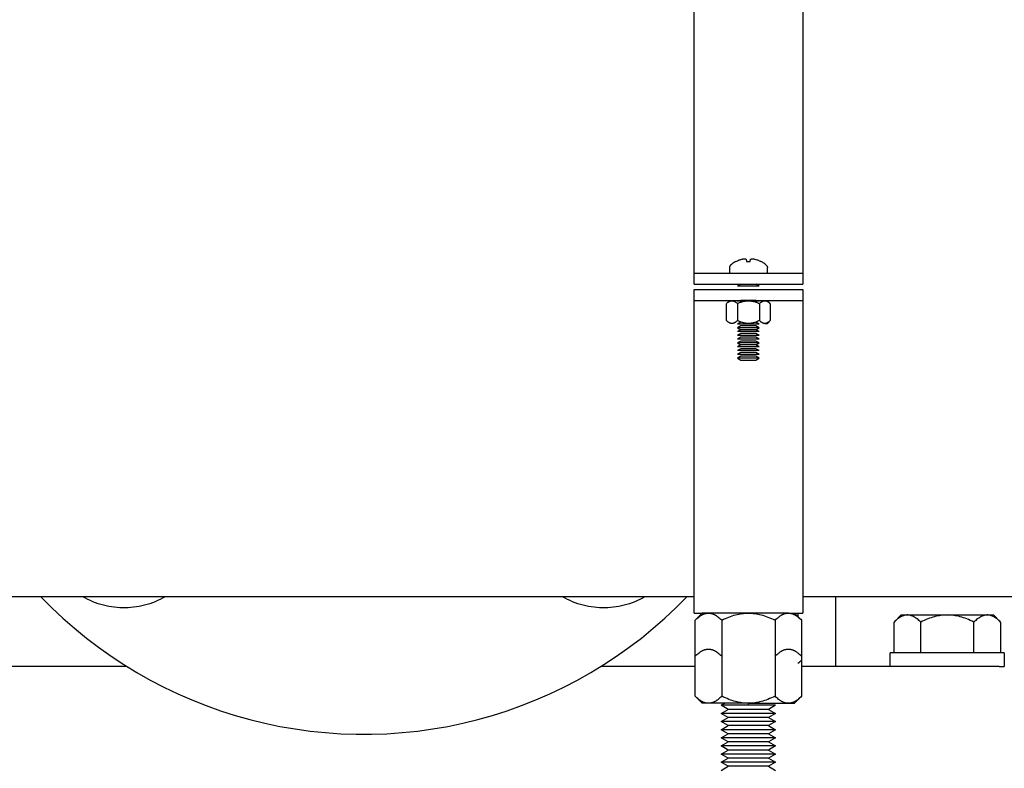
# Model space of a CAD drawing. Units: millimetres. Extents: x -1748 to 3828, y 442 to 6277.
# Drawn here: x 187 to 368, y 2779 to 2917 of the extents above; entities that cross this region are included whole.
import ezdxf

# ---------------------------------------------------------------- set-up
doc = ezdxf.new("R2010")
doc.units = ezdxf.units.MM
for name, color, linetype, true_color in [('Make2D$Visible$Curves$0', 7, 'Continuous', 0xe6e6e6), ('Make2D$Visible$Curves$1', 7, 'Continuous', 0x000000), ('Make2D$Visible$Curves$3DCPCOLOR254', 7, 'Continuous', 0xd6d6d6)]:
    doc.layers.add(name, color=color, linetype=linetype, true_color=true_color)

msp = doc.modelspace()

# ---------------------------------------------------------------- linework, layer by layer
at = {"layer": 'Make2D$Visible$Curves$0', "color": 0, "linetype": 'ByBlock', "lineweight": -2}
for points in [[(317.58, 2872.24), (317.57, 2872.22), (317.55, 2872.2), (317.53, 2872.18), (317.52, 2872.17), (317.5, 2872.15), (317.49, 2872.13), (317.47, 2872.11), (317.46, 2872.09), (317.45, 2872.07), (317.44, 2872.05), (317.43, 2872.03), (317.42, 2872.01), (317.41, 2871.99), (317.4, 2871.96), (317.39, 2871.94), (317.38, 2871.92), (317.37, 2871.9), (317.37, 2871.87), (317.36, 2871.85), (317.36, 2871.83), (317.35, 2871.8), (317.35, 2871.78), (317.35, 2871.75), (317.35, 2871.73), (317.35, 2871.71)], [(317.35, 2871.71), (317.35, 2870.71)], [(318.55, 2872.91), (318.4, 2872.83), (318.26, 2872.74), (318.12, 2872.65), (317.98, 2872.55), (317.84, 2872.45), (317.71, 2872.35), (317.58, 2872.24)], [(318.55, 2872.9), (318.7, 2872.97), (318.85, 2873.04), (319.01, 2873.11), (319.16, 2873.17), (319.32, 2873.22), (319.48, 2873.27), (319.64, 2873.32)], [(318.55, 2872.9), (318.55, 2872.91)], [(318.55, 2872.91), (318.55, 2872.9)], [(319.64, 2873.32), (319.74, 2873.34), (319.84, 2873.35), (319.94, 2873.37), (320.05, 2873.38), (320.15, 2873.38)], [(320.15, 2873.38), (320.19, 2873.38), (320.24, 2873.37), (320.28, 2873.36), (320.32, 2873.35), (320.37, 2873.34), (320.41, 2873.33), (320.45, 2873.32)], [(320.45, 2873.32), (320.49, 2872.9)], [(320.49, 2872.9), (320.67, 2872.91), (320.85, 2872.91), (321.03, 2872.91), (321.2, 2872.9)], [(321.2, 2872.9), (321.25, 2873.32)], [(321.25, 2873.32), (321.29, 2873.33), (321.33, 2873.34), (321.37, 2873.35), (321.42, 2873.36), (321.46, 2873.37), (321.5, 2873.38), (321.55, 2873.38)], [(321.55, 2873.38), (321.65, 2873.38), (321.75, 2873.37), (321.85, 2873.35), (321.96, 2873.34), (322.06, 2873.32)], [(322.06, 2873.32), (322.22, 2873.27), (322.38, 2873.22), (322.53, 2873.17), (322.69, 2873.11), (322.84, 2873.04), (322.99, 2872.97), (323.14, 2872.9)], [(323.14, 2872.9), (323.15, 2872.91)], [(324.11, 2872.24), (323.99, 2872.35), (323.85, 2872.45), (323.72, 2872.55), (323.58, 2872.65), (323.44, 2872.74), (323.3, 2872.83), (323.15, 2872.91)], [(324.11, 2872.24), (324.13, 2872.22), (324.15, 2872.2), (324.16, 2872.18), (324.18, 2872.17), (324.19, 2872.15), (324.21, 2872.13), (324.22, 2872.11), (324.24, 2872.09), (324.25, 2872.07), (324.26, 2872.05), (324.27, 2872.03), (324.28, 2872.01), (324.29, 2871.99), (324.3, 2871.96), (324.31, 2871.94), (324.32, 2871.92), (324.32, 2871.9), (324.33, 2871.87), (324.33, 2871.85), (324.34, 2871.83), (324.34, 2871.8), (324.34, 2871.78), (324.35, 2871.75), (324.35, 2871.73), (324.35, 2871.71)], [(324.35, 2870.71), (324.35, 2871.71)], [(319.45, 2868.71), (318.85, 2868.36)], [(322.85, 2868.36), (318.85, 2868.36)], [(322.85, 2868.36), (322.24, 2868.71)], [(316.81, 2865.11), (316.88, 2865.18), (316.94, 2865.24), (317.01, 2865.3), (317.08, 2865.36), (317.11, 2865.38), (317.14, 2865.4), (317.17, 2865.43), (317.21, 2865.45), (317.24, 2865.47), (317.27, 2865.49), (317.3, 2865.51), (317.33, 2865.52), (317.36, 2865.54), (317.39, 2865.55), (317.42, 2865.57), (317.45, 2865.58), (317.48, 2865.59), (317.51, 2865.6), (317.54, 2865.61), (317.58, 2865.62), (317.61, 2865.63), (317.64, 2865.64), (317.67, 2865.64), (317.7, 2865.65), (317.73, 2865.65), (317.76, 2865.65), (317.79, 2865.65), (317.82, 2865.66)], [(316.81, 2862), (316.81, 2865.11)], [(317.82, 2865.66), (317.85, 2865.65), (317.88, 2865.65), (317.91, 2865.65), (317.94, 2865.65), (317.97, 2865.64), (318, 2865.64), (318.03, 2865.63), (318.06, 2865.62), (318.09, 2865.61), (318.12, 2865.6), (318.15, 2865.59), (318.18, 2865.58), (318.21, 2865.57), (318.24, 2865.55), (318.27, 2865.54), (318.3, 2865.52), (318.34, 2865.51), (318.37, 2865.49), (318.4, 2865.47), (318.43, 2865.45), (318.46, 2865.43), (318.49, 2865.4), (318.53, 2865.38), (318.56, 2865.36), (318.62, 2865.3), (318.69, 2865.24), (318.76, 2865.18), (318.83, 2865.11)], [(318.83, 2865.11), (318.97, 2865.18), (319.1, 2865.24), (319.24, 2865.3), (319.37, 2865.36), (319.5, 2865.4), (319.62, 2865.45), (319.75, 2865.49), (319.88, 2865.52), (320, 2865.55), (320.12, 2865.58), (320.24, 2865.6), (320.36, 2865.62), (320.49, 2865.64), (320.61, 2865.65), (320.73, 2865.65), (320.85, 2865.66)], [(318.83, 2865.11), (318.83, 2862)], [(320.85, 2865.66), (320.97, 2865.65), (321.09, 2865.65), (321.21, 2865.64), (321.33, 2865.62), (321.45, 2865.6), (321.58, 2865.58), (321.7, 2865.55), (321.82, 2865.52), (321.95, 2865.49), (322.07, 2865.45), (322.2, 2865.4), (322.33, 2865.36), (322.46, 2865.3), (322.59, 2865.24), (322.73, 2865.18), (322.87, 2865.11)], [(322.87, 2865.11), (322.94, 2865.18), (323.01, 2865.24), (323.07, 2865.3), (323.14, 2865.36), (323.17, 2865.38), (323.2, 2865.4), (323.24, 2865.43), (323.27, 2865.45), (323.3, 2865.47), (323.33, 2865.49), (323.36, 2865.51), (323.39, 2865.52), (323.42, 2865.54), (323.45, 2865.55), (323.49, 2865.57), (323.52, 2865.58), (323.55, 2865.59), (323.58, 2865.6), (323.61, 2865.61), (323.64, 2865.62), (323.67, 2865.63), (323.7, 2865.64), (323.73, 2865.64), (323.76, 2865.65), (323.79, 2865.65), (323.82, 2865.65), (323.85, 2865.65), (323.88, 2865.66)], [(322.87, 2865.11), (322.87, 2862)], [(324.35, 2865.66), (323.88, 2865.66)], [(323.88, 2865.66), (323.91, 2865.65), (323.94, 2865.65), (323.97, 2865.65), (324, 2865.65), (324.03, 2865.64), (324.06, 2865.64), (324.09, 2865.63), (324.12, 2865.62), (324.15, 2865.61), (324.18, 2865.6), (324.21, 2865.59), (324.24, 2865.58), (324.27, 2865.57), (324.3, 2865.55), (324.34, 2865.54), (324.37, 2865.52), (324.4, 2865.51), (324.43, 2865.49), (324.46, 2865.47), (324.49, 2865.45), (324.52, 2865.43), (324.56, 2865.4), (324.59, 2865.38), (324.62, 2865.36), (324.69, 2865.3), (324.75, 2865.24), (324.82, 2865.18), (324.89, 2865.11)], [(324.89, 2865.11), (324.35, 2865.66)], [(324.89, 2865.11), (324.89, 2862)], [(317.82, 2861.46), (317.79, 2861.46), (317.76, 2861.46), (317.73, 2861.46), (317.7, 2861.46), (317.67, 2861.47), (317.64, 2861.47), (317.61, 2861.48), (317.58, 2861.49), (317.54, 2861.5), (317.51, 2861.51), (317.48, 2861.52), (317.45, 2861.53), (317.42, 2861.54), (317.39, 2861.56), (317.36, 2861.57), (317.33, 2861.59), (317.3, 2861.61), (317.27, 2861.62), (317.24, 2861.64), (317.21, 2861.66), (317.17, 2861.68), (317.14, 2861.71), (317.11, 2861.73), (317.08, 2861.76), (317.01, 2861.81), (316.94, 2861.87), (316.88, 2861.93), (316.81, 2862)], [(318.83, 2862), (318.76, 2861.93), (318.69, 2861.87), (318.62, 2861.81), (318.56, 2861.76), (318.53, 2861.73), (318.49, 2861.71), (318.46, 2861.68), (318.43, 2861.66), (318.4, 2861.64), (318.37, 2861.62), (318.34, 2861.61), (318.3, 2861.59), (318.27, 2861.57), (318.24, 2861.56), (318.21, 2861.54), (318.18, 2861.53), (318.15, 2861.52), (318.12, 2861.51), (318.09, 2861.5), (318.06, 2861.49), (318.03, 2861.48), (318, 2861.47), (317.97, 2861.47), (317.94, 2861.46), (317.91, 2861.46), (317.88, 2861.46), (317.85, 2861.46), (317.82, 2861.46)], [(320.85, 2861.46), (320.73, 2861.46), (320.61, 2861.46), (320.49, 2861.47), (320.36, 2861.49), (320.24, 2861.51), (320.12, 2861.53), (320, 2861.56), (319.88, 2861.59), (319.75, 2861.62), (319.62, 2861.66), (319.5, 2861.71), (319.37, 2861.76), (319.24, 2861.81), (319.1, 2861.87), (318.97, 2861.93), (318.83, 2862)], [(319.45, 2861.71), (318.85, 2861.36)], [(322.85, 2861.36), (318.85, 2861.36)], [(319.45, 2861.01), (318.85, 2860.66)], [(319.49, 2861.71), (319.45, 2861.71)], [(322.24, 2861.01), (319.45, 2861.01)], [(322.87, 2862), (322.73, 2861.93), (322.59, 2861.87), (322.46, 2861.81), (322.33, 2861.76), (322.2, 2861.71), (322.07, 2861.66), (321.95, 2861.62), (321.82, 2861.59), (321.7, 2861.56), (321.58, 2861.53), (321.45, 2861.51), (321.33, 2861.49), (321.21, 2861.47), (321.09, 2861.46), (320.97, 2861.46), (320.85, 2861.46)], [(322.24, 2861.71), (322.21, 2861.71)], [(322.85, 2861.36), (322.24, 2861.71)], [(322.85, 2860.66), (322.24, 2861.01)], [(323.88, 2861.46), (323.85, 2861.46), (323.82, 2861.46), (323.79, 2861.46), (323.76, 2861.46), (323.73, 2861.47), (323.7, 2861.47), (323.67, 2861.48), (323.64, 2861.49), (323.61, 2861.5), (323.58, 2861.51), (323.55, 2861.52), (323.52, 2861.53), (323.49, 2861.54), (323.45, 2861.56), (323.42, 2861.57), (323.39, 2861.59), (323.36, 2861.61), (323.33, 2861.62), (323.3, 2861.64), (323.27, 2861.66), (323.24, 2861.68), (323.2, 2861.71), (323.17, 2861.73), (323.14, 2861.76), (323.07, 2861.81), (323.01, 2861.87), (322.94, 2861.93), (322.87, 2862)], [(324.89, 2862), (324.82, 2861.93), (324.75, 2861.87), (324.69, 2861.81), (324.62, 2861.76), (324.59, 2861.73), (324.56, 2861.71), (324.52, 2861.68), (324.49, 2861.66), (324.46, 2861.64), (324.43, 2861.62), (324.4, 2861.61), (324.37, 2861.59), (324.34, 2861.57), (324.3, 2861.56), (324.27, 2861.54), (324.24, 2861.53), (324.21, 2861.52), (324.18, 2861.51), (324.15, 2861.5), (324.12, 2861.49), (324.09, 2861.48), (324.06, 2861.47), (324.03, 2861.47), (324, 2861.46), (323.97, 2861.46), (323.94, 2861.46), (323.91, 2861.46), (323.88, 2861.46)], [(323.88, 2861.46), (324.35, 2861.46)], [(324.35, 2861.46), (324.89, 2862)], [(322.85, 2860.66), (318.85, 2860.66)], [(318.85, 2860.66), (319.45, 2860.31)], [(319.45, 2860.31), (318.85, 2859.96)], [(322.85, 2859.96), (318.85, 2859.96)], [(319.45, 2859.61), (318.85, 2859.26)], [(322.85, 2859.26), (318.85, 2859.26)], [(322.24, 2860.31), (319.45, 2860.31)], [(322.24, 2859.61), (319.45, 2859.61)], [(322.24, 2860.31), (322.85, 2860.66)], [(322.85, 2859.96), (322.24, 2860.31)], [(322.85, 2859.26), (322.24, 2859.61)], [(319.45, 2858.91), (318.85, 2858.56)], [(322.85, 2858.56), (318.85, 2858.56)], [(319.45, 2858.21), (318.85, 2857.86)], [(322.85, 2857.86), (318.85, 2857.86)], [(318.85, 2857.86), (319.45, 2857.51)], [(319.45, 2857.51), (318.85, 2857.16)], [(322.24, 2858.91), (319.45, 2858.91)], [(322.24, 2858.21), (319.45, 2858.21)], [(322.24, 2857.51), (319.45, 2857.51)], [(322.85, 2858.56), (322.24, 2858.91)], [(322.85, 2857.86), (322.24, 2858.21)], [(322.24, 2857.51), (322.85, 2857.86)], [(322.85, 2857.16), (322.24, 2857.51)], [(322.85, 2857.16), (318.85, 2857.16)], [(319.45, 2856.81), (318.85, 2856.46)], [(322.85, 2856.46), (318.85, 2856.46)], [(319.45, 2856.11), (318.85, 2855.76)], [(322.85, 2855.76), (318.85, 2855.76)], [(319.45, 2855.41), (318.85, 2855.06)], [(322.24, 2856.81), (319.45, 2856.81)], [(322.24, 2856.11), (319.45, 2856.11)], [(322.24, 2855.41), (319.45, 2855.41)], [(322.85, 2856.46), (322.24, 2856.81)], [(322.85, 2855.76), (322.24, 2856.11)], [(322.85, 2855.06), (322.24, 2855.41)], [(322.85, 2855.06), (318.85, 2855.06)], [(318.85, 2855.06), (319.45, 2854.71)], [(319.45, 2854.71), (322.24, 2854.71)], [(322.24, 2854.71), (322.85, 2855.06)], [(310.85, 2811.06), (23, 2811.06)], [(1169.15, 2811.06), (330.85, 2811.06)], [(312.35, 2808.06), (311.03, 2806.74)], [(311.03, 2806.74), (311.2, 2806.91), (311.37, 2807.06), (311.53, 2807.2), (311.69, 2807.33), (311.77, 2807.39), (311.85, 2807.45), (311.92, 2807.5), (312, 2807.55), (312.08, 2807.6), (312.15, 2807.65), (312.23, 2807.7), (312.31, 2807.74), (312.38, 2807.78), (312.46, 2807.81), (312.53, 2807.85), (312.6, 2807.88), (312.68, 2807.91), (312.75, 2807.93), (312.83, 2807.96), (312.9, 2807.98), (312.97, 2808), (313.05, 2808.01), (313.12, 2808.03), (313.19, 2808.04), (313.27, 2808.05), (313.34, 2808.05), (313.41, 2808.06), (313.49, 2808.06)], [(311.03, 2800.11), (311.03, 2806.74)], [(313.49, 2808.06), (312.35, 2808.06)], [(320.85, 2808.06), (313.49, 2808.06)], [(313.49, 2808.06), (313.56, 2808.06), (313.63, 2808.05), (313.71, 2808.05), (313.78, 2808.04), (313.86, 2808.03), (313.93, 2808.01), (314, 2808), (314.08, 2807.98), (314.15, 2807.96), (314.22, 2807.93), (314.3, 2807.91), (314.37, 2807.88), (314.44, 2807.85), (314.52, 2807.81), (314.59, 2807.78), (314.67, 2807.74), (314.74, 2807.7), (314.82, 2807.65), (314.9, 2807.6), (314.97, 2807.55), (315.05, 2807.5), (315.13, 2807.45), (315.21, 2807.39), (315.29, 2807.33), (315.44, 2807.2), (315.61, 2807.06), (315.77, 2806.91), (315.94, 2806.74)], [(315.94, 2806.74), (316.28, 2806.91), (316.61, 2807.06), (316.93, 2807.2), (317.25, 2807.33), (317.57, 2807.45), (317.88, 2807.55), (318.18, 2807.65), (318.48, 2807.74), (318.78, 2807.81), (319.08, 2807.88), (319.38, 2807.93), (319.67, 2807.98), (319.97, 2808.01), (320.26, 2808.04), (320.55, 2808.05), (320.85, 2808.06)], [(315.94, 2806.74), (315.94, 2800.11)], [(328.21, 2808.06), (320.85, 2808.06)], [(320.85, 2808.06), (321.14, 2808.05), (321.44, 2808.04), (321.73, 2808.01), (322.03, 2807.98), (322.32, 2807.93), (322.62, 2807.88), (322.91, 2807.81), (323.21, 2807.74), (323.52, 2807.65), (323.82, 2807.55), (324.13, 2807.45), (324.44, 2807.33), (324.76, 2807.2), (325.09, 2807.06), (325.42, 2806.91), (325.76, 2806.74)], [(325.76, 2806.74), (325.92, 2806.91), (326.09, 2807.06), (326.25, 2807.2), (326.41, 2807.33), (326.49, 2807.39), (326.57, 2807.45), (326.65, 2807.5), (326.72, 2807.55), (326.8, 2807.6), (326.88, 2807.65), (326.95, 2807.7), (327.03, 2807.74), (327.1, 2807.78), (327.18, 2807.81), (327.25, 2807.85), (327.33, 2807.88), (327.4, 2807.91), (327.47, 2807.93), (327.55, 2807.96), (327.62, 2807.98), (327.7, 2808), (327.77, 2808.01), (327.84, 2808.03), (327.92, 2808.04), (327.99, 2808.05), (328.06, 2808.05), (328.14, 2808.06), (328.21, 2808.06)], [(325.76, 2806.74), (325.76, 2800.11)], [(328.21, 2808.06), (328.28, 2808.06), (328.36, 2808.05), (328.43, 2808.05), (328.5, 2808.04), (328.58, 2808.03), (328.65, 2808.01), (328.72, 2808), (328.8, 2807.98), (328.87, 2807.96), (328.95, 2807.93), (329.02, 2807.91), (329.09, 2807.88), (329.17, 2807.85), (329.24, 2807.81), (329.32, 2807.78), (329.39, 2807.74), (329.47, 2807.7), (329.54, 2807.65), (329.62, 2807.6), (329.7, 2807.55), (329.77, 2807.5), (329.85, 2807.45), (329.93, 2807.39), (330.01, 2807.33), (330.17, 2807.2), (330.33, 2807.06), (330.49, 2806.91), (330.66, 2806.74)], [(330.66, 2806.74), (329.35, 2808.06)], [(330.66, 2806.74), (330.66, 2800.11)], [(347.69, 2806.39), (349, 2807.71)], [(350.14, 2807.71), (350.06, 2807.71), (349.99, 2807.7), (349.92, 2807.7), (349.84, 2807.69), (349.77, 2807.68), (349.7, 2807.66), (349.62, 2807.65), (349.55, 2807.63), (349.48, 2807.61), (349.4, 2807.58), (349.33, 2807.56), (349.26, 2807.53), (349.18, 2807.5), (349.11, 2807.46), (349.03, 2807.43), (348.96, 2807.39), (348.88, 2807.34), (348.81, 2807.3), (348.73, 2807.25), (348.65, 2807.2), (348.58, 2807.15), (348.5, 2807.1), (348.42, 2807.04), (348.34, 2806.98), (348.18, 2806.85), (348.02, 2806.71), (347.85, 2806.56), (347.69, 2806.39)], [(349, 2807.71), (350.14, 2807.71)], [(350.14, 2807.71), (357.5, 2807.71)], [(352.59, 2806.39), (352.42, 2806.56), (352.26, 2806.71), (352.1, 2806.85), (351.94, 2806.98), (351.86, 2807.04), (351.78, 2807.1), (351.7, 2807.15), (351.62, 2807.2), (351.55, 2807.25), (351.47, 2807.3), (351.4, 2807.34), (351.32, 2807.39), (351.25, 2807.43), (351.17, 2807.46), (351.1, 2807.5), (351.02, 2807.53), (350.95, 2807.56), (350.87, 2807.58), (350.8, 2807.61), (350.73, 2807.63), (350.65, 2807.65), (350.58, 2807.66), (350.51, 2807.68), (350.43, 2807.69), (350.36, 2807.7), (350.29, 2807.7), (350.21, 2807.71), (350.14, 2807.71)], [(357.5, 2807.71), (357.21, 2807.7), (356.91, 2807.69), (356.62, 2807.66), (356.32, 2807.63), (356.03, 2807.58), (355.73, 2807.53), (355.44, 2807.46), (355.14, 2807.39), (354.83, 2807.3), (354.53, 2807.2), (354.22, 2807.1), (353.9, 2806.98), (353.59, 2806.85), (353.26, 2806.71), (352.93, 2806.56), (352.59, 2806.39)], [(357.5, 2807.71), (364.86, 2807.71)], [(362.41, 2806.39), (362.07, 2806.56), (361.74, 2806.71), (361.41, 2806.85), (361.1, 2806.98), (360.78, 2807.1), (360.47, 2807.2), (360.17, 2807.3), (359.86, 2807.39), (359.56, 2807.46), (359.27, 2807.53), (358.97, 2807.58), (358.68, 2807.63), (358.38, 2807.66), (358.09, 2807.69), (357.79, 2807.7), (357.5, 2807.71)], [(364.86, 2807.71), (364.79, 2807.71), (364.71, 2807.7), (364.64, 2807.7), (364.57, 2807.69), (364.49, 2807.68), (364.42, 2807.66), (364.35, 2807.65), (364.27, 2807.63), (364.2, 2807.61), (364.13, 2807.58), (364.05, 2807.56), (363.98, 2807.53), (363.9, 2807.5), (363.83, 2807.46), (363.75, 2807.43), (363.68, 2807.39), (363.6, 2807.34), (363.53, 2807.3), (363.45, 2807.25), (363.38, 2807.2), (363.3, 2807.15), (363.22, 2807.1), (363.14, 2807.04), (363.06, 2806.98), (362.9, 2806.85), (362.74, 2806.71), (362.58, 2806.56), (362.41, 2806.39)], [(364.86, 2807.71), (366, 2807.71)], [(367.31, 2806.39), (367.15, 2806.56), (366.98, 2806.71), (366.82, 2806.85), (366.66, 2806.98), (366.58, 2807.04), (366.5, 2807.1), (366.42, 2807.15), (366.35, 2807.2), (366.27, 2807.25), (366.19, 2807.3), (366.12, 2807.34), (366.04, 2807.39), (365.97, 2807.43), (365.89, 2807.46), (365.82, 2807.5), (365.74, 2807.53), (365.67, 2807.56), (365.6, 2807.58), (365.52, 2807.61), (365.45, 2807.63), (365.38, 2807.65), (365.3, 2807.66), (365.23, 2807.68), (365.16, 2807.69), (365.08, 2807.7), (365.01, 2807.7), (364.94, 2807.71), (364.86, 2807.71)], [(366, 2807.71), (367.31, 2806.39)], [(347.69, 2800.71), (347.69, 2806.39)], [(352.59, 2800.71), (352.59, 2806.39)], [(362.41, 2800.71), (362.41, 2806.39)], [(367.31, 2806.39), (367.31, 2800.71)], [(311.03, 2800.11), (311.2, 2800.27), (311.37, 2800.42), (311.53, 2800.56), (311.69, 2800.69), (311.77, 2800.75), (311.85, 2800.81), (311.92, 2800.86), (312, 2800.92), (312.08, 2800.97), (312.15, 2801.01), (312.23, 2801.06), (312.31, 2801.1), (312.38, 2801.14), (312.46, 2801.17), (312.53, 2801.21), (312.6, 2801.24), (312.68, 2801.27), (312.75, 2801.29), (312.83, 2801.32), (312.9, 2801.34), (312.97, 2801.36), (313.05, 2801.37), (313.12, 2801.39), (313.19, 2801.4), (313.27, 2801.41), (313.34, 2801.42), (313.41, 2801.42), (313.49, 2801.42)], [(313.49, 2801.42), (313.56, 2801.42), (313.63, 2801.42), (313.71, 2801.41), (313.78, 2801.4), (313.86, 2801.39), (313.93, 2801.37), (314, 2801.36), (314.08, 2801.34), (314.15, 2801.32), (314.22, 2801.29), (314.3, 2801.27), (314.37, 2801.24), (314.44, 2801.21), (314.52, 2801.17), (314.59, 2801.14), (314.67, 2801.1), (314.74, 2801.06), (314.82, 2801.01), (314.9, 2800.97), (314.97, 2800.92), (315.05, 2800.86), (315.13, 2800.81), (315.21, 2800.75), (315.29, 2800.69), (315.44, 2800.56), (315.61, 2800.42), (315.77, 2800.27), (315.94, 2800.11)], [(325.76, 2800.11), (325.92, 2800.27), (326.09, 2800.42), (326.25, 2800.56), (326.41, 2800.69), (326.49, 2800.75), (326.57, 2800.81), (326.65, 2800.86), (326.72, 2800.92), (326.8, 2800.97), (326.88, 2801.01), (326.95, 2801.06), (327.03, 2801.1), (327.1, 2801.14), (327.18, 2801.17), (327.25, 2801.21), (327.33, 2801.24), (327.4, 2801.27), (327.47, 2801.29), (327.55, 2801.32), (327.62, 2801.34), (327.7, 2801.36), (327.77, 2801.37), (327.84, 2801.39), (327.92, 2801.4), (327.99, 2801.41), (328.06, 2801.42), (328.14, 2801.42), (328.21, 2801.42)], [(328.21, 2801.42), (328.28, 2801.42), (328.36, 2801.42), (328.43, 2801.41), (328.5, 2801.4), (328.58, 2801.39), (328.65, 2801.37), (328.72, 2801.36), (328.8, 2801.34), (328.87, 2801.32), (328.95, 2801.29), (329.02, 2801.27), (329.09, 2801.24), (329.17, 2801.21), (329.24, 2801.17), (329.32, 2801.14), (329.39, 2801.1), (329.47, 2801.06), (329.54, 2801.01), (329.62, 2800.97), (329.7, 2800.92), (329.77, 2800.86), (329.85, 2800.81), (329.93, 2800.75), (330.01, 2800.69), (330.17, 2800.56), (330.33, 2800.42), (330.49, 2800.27), (330.66, 2800.11)], [(311.03, 2792.74), (311.03, 2800.11)], [(315.94, 2800.11), (315.94, 2792.74)], [(325.76, 2800.11), (325.76, 2792.74)], [(330.66, 2799.37), (330.5, 2799.21), (330.33, 2799.06), (330.15, 2798.91), (329.98, 2798.76)], [(330.66, 2800.11), (330.66, 2792.74)], [(347, 2798.21), (347, 2800.71)], [(368, 2800.71), (347, 2800.71)], [(368, 2800.71), (368, 2798.21)], [(367.06, 2798.21), (368, 2798.21)], [(311.03, 2792.74), (312.35, 2791.42)], [(313.49, 2791.42), (313.41, 2791.42), (313.34, 2791.43), (313.27, 2791.43), (313.19, 2791.44), (313.12, 2791.45), (313.05, 2791.47), (312.97, 2791.48), (312.9, 2791.5), (312.83, 2791.52), (312.75, 2791.55), (312.68, 2791.57), (312.6, 2791.6), (312.53, 2791.63), (312.46, 2791.67), (312.38, 2791.7), (312.31, 2791.74), (312.23, 2791.78), (312.15, 2791.83), (312.08, 2791.88), (312, 2791.93), (311.92, 2791.98), (311.85, 2792.03), (311.77, 2792.09), (311.69, 2792.15), (311.53, 2792.28), (311.37, 2792.42), (311.2, 2792.57), (311.03, 2792.74)], [(315.94, 2792.74), (315.77, 2792.57), (315.61, 2792.42), (315.44, 2792.28), (315.29, 2792.15), (315.21, 2792.09), (315.13, 2792.03), (315.05, 2791.98), (314.97, 2791.93), (314.9, 2791.88), (314.82, 2791.83), (314.74, 2791.78), (314.67, 2791.74), (314.59, 2791.7), (314.52, 2791.67), (314.44, 2791.63), (314.37, 2791.6), (314.3, 2791.57), (314.22, 2791.55), (314.15, 2791.52), (314.08, 2791.5), (314, 2791.48), (313.93, 2791.47), (313.86, 2791.45), (313.78, 2791.44), (313.71, 2791.43), (313.63, 2791.43), (313.56, 2791.42), (313.49, 2791.42)], [(320.85, 2791.42), (320.55, 2791.43), (320.26, 2791.44), (319.97, 2791.47), (319.67, 2791.5), (319.38, 2791.55), (319.08, 2791.6), (318.78, 2791.67), (318.48, 2791.74), (318.18, 2791.83), (317.88, 2791.93), (317.57, 2792.03), (317.25, 2792.15), (316.93, 2792.28), (316.61, 2792.42), (316.28, 2792.57), (315.94, 2792.74)], [(325.76, 2792.74), (325.42, 2792.57), (325.09, 2792.42), (324.76, 2792.28), (324.44, 2792.15), (324.13, 2792.03), (323.82, 2791.93), (323.52, 2791.83), (323.21, 2791.74), (322.91, 2791.67), (322.62, 2791.6), (322.32, 2791.55), (322.03, 2791.5), (321.73, 2791.47), (321.44, 2791.44), (321.14, 2791.43), (320.85, 2791.42)], [(328.21, 2791.42), (328.14, 2791.42), (328.06, 2791.43), (327.99, 2791.43), (327.92, 2791.44), (327.84, 2791.45), (327.77, 2791.47), (327.7, 2791.48), (327.62, 2791.5), (327.55, 2791.52), (327.47, 2791.55), (327.4, 2791.57), (327.33, 2791.6), (327.25, 2791.63), (327.18, 2791.67), (327.1, 2791.7), (327.03, 2791.74), (326.95, 2791.78), (326.88, 2791.83), (326.8, 2791.88), (326.72, 2791.93), (326.65, 2791.98), (326.57, 2792.03), (326.49, 2792.09), (326.41, 2792.15), (326.25, 2792.28), (326.09, 2792.42), (325.92, 2792.57), (325.76, 2792.74)], [(330.66, 2792.74), (330.49, 2792.57), (330.33, 2792.42), (330.17, 2792.28), (330.01, 2792.15), (329.93, 2792.09), (329.85, 2792.03), (329.77, 2791.98), (329.7, 2791.93), (329.62, 2791.88), (329.54, 2791.83), (329.47, 2791.78), (329.39, 2791.74), (329.32, 2791.7), (329.24, 2791.67), (329.17, 2791.63), (329.09, 2791.6), (329.02, 2791.57), (328.95, 2791.55), (328.87, 2791.52), (328.8, 2791.5), (328.72, 2791.48), (328.65, 2791.47), (328.58, 2791.45), (328.5, 2791.44), (328.43, 2791.43), (328.36, 2791.43), (328.28, 2791.42), (328.21, 2791.42)], [(329.35, 2791.42), (330.66, 2792.74)], [(313.49, 2791.42), (312.35, 2791.42)], [(320.85, 2791.42), (313.49, 2791.42)], [(320.85, 2791.42), (328.21, 2791.42)], [(328.21, 2791.42), (329.35, 2791.42)]]:
    msp.add_lwpolyline(points, dxfattribs=at)
at = {"layer": 'Make2D$Visible$Curves$0', "color": 0}
for points in [[(315.85, 2791.06), (316.47, 2791.42)], [(320.85, 2791.06), (315.85, 2791.06)], [(317.15, 2790.31), (315.85, 2791.06)], [(315.85, 2789.56), (317.15, 2790.31)], [(320.85, 2790.31), (317.15, 2790.31)], [(320.85, 2791.06), (320.85, 2791.42)], [(325.85, 2791.06), (320.85, 2791.06)], [(324.55, 2790.31), (320.85, 2790.31)], [(325.85, 2791.06), (324.55, 2790.31)], [(324.55, 2790.31), (325.85, 2789.56)], [(320.85, 2789.56), (315.85, 2789.56)], [(317.15, 2788.81), (315.85, 2789.56)], [(315.85, 2788.06), (317.15, 2788.81)], [(320.85, 2788.81), (317.15, 2788.81)], [(325.85, 2789.56), (320.85, 2789.56)], [(324.55, 2788.81), (320.85, 2788.81)], [(325.85, 2789.56), (324.55, 2788.81)], [(324.55, 2788.81), (325.85, 2788.06)], [(320.85, 2788.06), (315.85, 2788.06)], [(317.15, 2787.31), (315.85, 2788.06)], [(315.85, 2786.56), (317.15, 2787.31)], [(320.85, 2786.56), (315.85, 2786.56)], [(317.15, 2785.81), (315.85, 2786.56)], [(320.85, 2787.31), (317.15, 2787.31)], [(325.85, 2788.06), (320.85, 2788.06)], [(324.55, 2787.31), (320.85, 2787.31)], [(325.85, 2786.56), (320.85, 2786.56)], [(325.85, 2788.06), (324.55, 2787.31)], [(324.55, 2787.31), (325.85, 2786.56)], [(325.85, 2786.56), (324.55, 2785.81)], [(315.85, 2785.06), (317.15, 2785.81)], [(320.85, 2785.06), (315.85, 2785.06)], [(317.15, 2784.31), (315.85, 2785.06)], [(320.85, 2785.81), (317.15, 2785.81)], [(324.55, 2785.81), (320.85, 2785.81)], [(325.85, 2785.06), (320.85, 2785.06)], [(324.55, 2785.81), (325.85, 2785.06)], [(325.85, 2785.06), (324.55, 2784.31)], [(315.85, 2783.56), (317.15, 2784.31)], [(320.85, 2783.56), (315.85, 2783.56)], [(317.15, 2782.81), (315.85, 2783.56)], [(320.85, 2784.31), (317.15, 2784.31)], [(324.55, 2784.31), (320.85, 2784.31)], [(325.85, 2783.56), (320.85, 2783.56)], [(324.55, 2784.31), (325.85, 2783.56)], [(325.85, 2783.56), (324.55, 2782.81)], [(315.85, 2782.06), (317.15, 2782.81)], [(320.85, 2782.06), (315.85, 2782.06)], [(317.15, 2781.31), (315.85, 2782.06)], [(315.85, 2780.56), (317.15, 2781.31)], [(320.85, 2782.81), (317.15, 2782.81)], [(320.85, 2781.31), (317.15, 2781.31)], [(324.55, 2782.81), (320.85, 2782.81)], [(325.85, 2782.06), (320.85, 2782.06)], [(324.55, 2781.31), (320.85, 2781.31)], [(324.55, 2782.81), (325.85, 2782.06)], [(325.85, 2782.06), (324.55, 2781.31)], [(324.55, 2781.31), (325.85, 2780.56)], [(320.85, 2780.56), (315.85, 2780.56)], [(317.15, 2779.81), (315.85, 2780.56)], [(315.85, 2779.06), (317.15, 2779.81)], [(320.85, 2779.81), (317.15, 2779.81)], [(325.85, 2780.56), (320.85, 2780.56)], [(324.55, 2779.81), (320.85, 2779.81)], [(325.85, 2780.56), (324.55, 2779.81)], [(324.55, 2779.81), (325.85, 2779.06)]]:
    msp.add_lwpolyline(points, dxfattribs=at)
at = {"layer": 'Make2D$Visible$Curves$1', "color": 251, "true_color": 0x545454}
for points in [[(336.95, 2798.21), (336.95, 2811.06)], [(329.98, 2808.06), (329.98, 2807.36)], [(206.34, 2798.21), (147.86, 2798.21)], [(311.03, 2798.21), (293.66, 2798.21)], [(352.14, 2798.21), (330.66, 2798.21)], [(367.06, 2798.21), (352.14, 2798.21)]]:
    msp.add_lwpolyline(points, dxfattribs=at)
at = {"layer": 'Make2D$Visible$Curves$3DCPCOLOR254', "color": 0, "linetype": 'ByBlock', "lineweight": -2}
for points in [[(310.85, 2873.45), (310.85, 2928.36)], [(330.85, 2928.36), (330.85, 2873.45)], [(310.85, 2870.71), (310.85, 2873.45)], [(330.85, 2873.45), (330.85, 2870.71)], [(310.85, 2868.71), (310.85, 2870.71)], [(310.85, 2870.71), (330.85, 2870.71)], [(330.85, 2870.71), (330.85, 2868.71)], [(310.85, 2868.71), (330.85, 2868.71)], [(310.85, 2865.71), (310.85, 2867.71)], [(310.85, 2867.71), (330.85, 2867.71)], [(330.85, 2867.71), (330.85, 2865.71)], [(310.85, 2865.6), (310.85, 2865.71)], [(310.85, 2865.71), (330.85, 2865.71)], [(310.85, 2862.87), (310.85, 2865.6)], [(320.85, 2865.67), (319.43, 2865.67), (318.99, 2865.66), (318.88, 2865.66), (318.87, 2865.66), (318.86, 2865.66), (318.85, 2865.66), (318.85, 2865.66), (318.85, 2865.66), (318.85, 2865.66), (318.85, 2865.66), (318.85, 2865.66), (318.85, 2865.66), (318.85, 2865.66), (318.85, 2865.66), (318.85, 2865.66), (318.85, 2865.66)], [(318.85, 2865.66), (318.85, 2865.66), (318.85, 2865.66), (318.85, 2865.66), (318.85, 2865.65), (318.85, 2865.65), (318.85, 2865.65), (318.85, 2865.65), (318.85, 2865.65), (318.85, 2865.65), (318.85, 2865.65), (318.85, 2865.65), (318.85, 2865.65), (318.86, 2865.65), (318.87, 2865.65), (318.96, 2865.65), (319.31, 2865.65), (320.53, 2865.64)], [(322.85, 2865.66), (322.85, 2865.66), (322.85, 2865.66), (322.85, 2865.66), (322.85, 2865.66), (322.85, 2865.66), (322.85, 2865.66), (322.85, 2865.66), (322.85, 2865.66), (322.85, 2865.66), (322.84, 2865.66), (322.84, 2865.66), (322.83, 2865.66), (322.82, 2865.66), (322.71, 2865.66), (322.26, 2865.67), (320.85, 2865.67)], [(321.17, 2865.64), (322.39, 2865.65), (322.74, 2865.65), (322.82, 2865.65), (322.83, 2865.65), (322.84, 2865.65), (322.85, 2865.65), (322.85, 2865.65), (322.85, 2865.65), (322.85, 2865.65), (322.85, 2865.65), (322.85, 2865.65), (322.85, 2865.65), (322.85, 2865.65), (322.85, 2865.66), (322.85, 2865.66), (322.85, 2865.66), (322.85, 2865.66)], [(330.85, 2865.71), (330.85, 2865.6)], [(330.85, 2865.6), (330.85, 2862.87)], [(310.85, 2808.06), (310.85, 2862.87)], [(330.85, 2862.87), (330.85, 2808.06)], [(310.85, 2808.06), (312.35, 2808.06)], [(328.22, 2808.06), (330.85, 2808.06)]]:
    msp.add_lwpolyline(points, dxfattribs=at)
at = {"layer": 'Make2D$Visible$Curves$3DCPCOLOR254'}
msp.add_lwpolyline([(190.5, 2811.06), (192.49, 2809.05), (194.56, 2807.12), (196.68, 2805.25), (198.87, 2803.46), (201.12, 2801.75), (203.43, 2800.11), (205.79, 2798.56), (208.2, 2797.08), (210.66, 2795.69), (213.17, 2794.39), (215.72, 2793.17), (218.31, 2792.04), (220.94, 2791), (223.61, 2790.04), (226.3, 2789.19), (229.02, 2788.42), (231.77, 2787.75), (234.54, 2787.17), (237.32, 2786.69), (240.13, 2786.3), (242.94, 2786.01), (245.76, 2785.82), (248.59, 2785.72), (251.41, 2785.72), (254.24, 2785.82), (257.06, 2786.01), (259.87, 2786.3), (262.68, 2786.69), (265.46, 2787.17), (268.23, 2787.75), (270.98, 2788.42), (273.7, 2789.19), (276.39, 2790.04), (279.06, 2791), (281.69, 2792.04), (284.28, 2793.17), (286.83, 2794.39), (289.34, 2795.69), (291.8, 2797.08), (294.21, 2798.56), (296.57, 2800.11), (298.88, 2801.75), (301.13, 2803.46), (303.32, 2805.25), (305.44, 2807.12), (307.51, 2809.05), (309.5, 2811.06)], dxfattribs=at)
at = {"layer": 'Make2D$Visible$Curves$3DCPCOLOR254', "color": 0}
for points in [[(213.37, 2811.06), (212.92, 2810.81), (212.47, 2810.57), (212, 2810.36), (211.53, 2810.15), (211.06, 2809.96), (210.58, 2809.79), (210.09, 2809.64), (209.6, 2809.5), (209.1, 2809.38), (208.6, 2809.28), (208.1, 2809.19), (207.59, 2809.12), (207.08, 2809.07), (206.57, 2809.03), (206.06, 2809.02), (205.55, 2809.02), (205.04, 2809.03), (204.53, 2809.07), (204.02, 2809.12), (203.51, 2809.19), (203.01, 2809.28), (202.51, 2809.38), (202.01, 2809.5), (201.52, 2809.64), (201.03, 2809.79), (200.55, 2809.96), (200.08, 2810.15), (199.61, 2810.36), (199.15, 2810.57), (198.69, 2810.81), (198.25, 2811.06)], [(301.75, 2811.06), (301.31, 2810.81), (300.85, 2810.57), (300.39, 2810.36), (299.92, 2810.15), (299.45, 2809.96), (298.97, 2809.79), (298.48, 2809.64), (297.99, 2809.5), (297.49, 2809.38), (296.99, 2809.28), (296.49, 2809.19), (295.98, 2809.12), (295.47, 2809.07), (294.96, 2809.03), (294.45, 2809.02), (293.94, 2809.02), (293.43, 2809.03), (292.92, 2809.07), (292.41, 2809.12), (291.9, 2809.19), (291.4, 2809.28), (290.9, 2809.38), (290.4, 2809.5), (289.91, 2809.64), (289.42, 2809.79), (288.94, 2809.96), (288.47, 2810.15), (288, 2810.36), (287.53, 2810.57), (287.08, 2810.81), (286.63, 2811.06)]]:
    msp.add_lwpolyline(points, dxfattribs=at)

doc.saveas('drawing.dxf')
